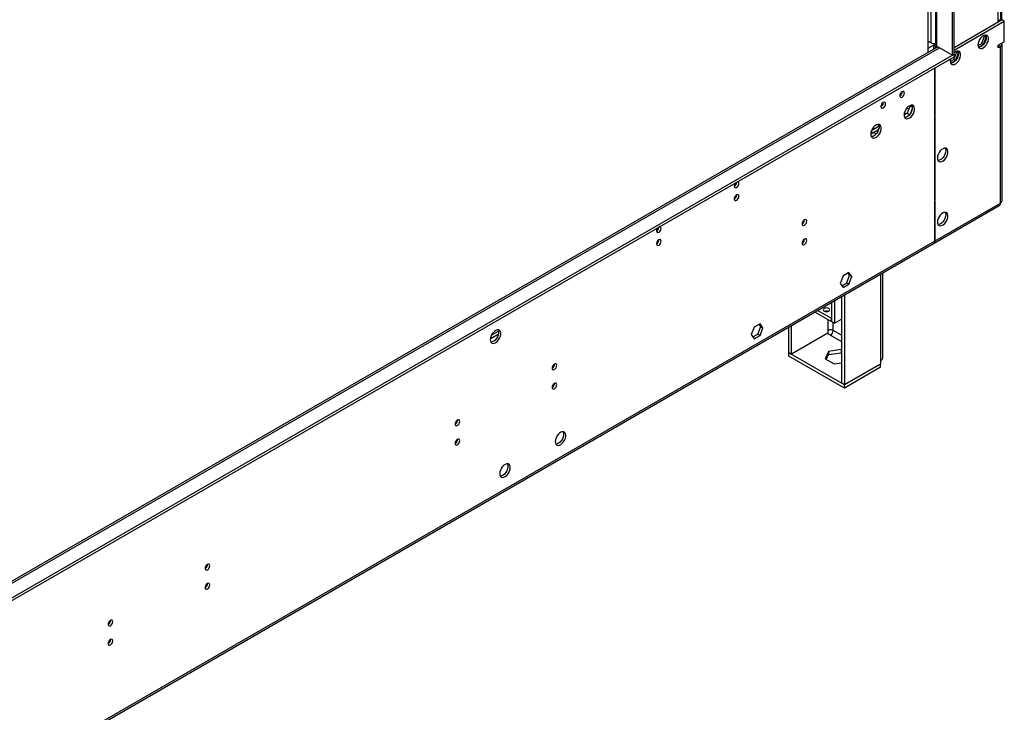
# Model space of a CAD drawing. Units: millimetres. Extents: x 2 to 4202, y -3 to 5937.
# Drawn here: x 2227 to 2854, y 648 to 1089 of the extents above; entities that cross this region are included whole.
import ezdxf

# ---------------------------------------------------------------- set-up
doc = ezdxf.new("R2010")
doc.units = ezdxf.units.MM
doc.header["$LTSCALE"] = 20

msp = doc.modelspace()

# ---------------------------------------------------------------- linework, layer by layer
at = {"color": 8, "linetype": 'Continuous', "lineweight": 25}
for p, q in [((2849.771, 1087.893), (2849.771, 1594.153)), ((2807.168, 1074.326), (2807.168, 1550.78)), ((2810.703, 1072.285), (2810.703, 1552.821)), ((2805.223, 1075.448), (2805.223, 1075.448)), ((1819.693, 498.146), (2812.471, 1071.264)), ((2790.016, 1029.725), (2791.115, 1029.091)), ((2792.893, 1032.147), (2791.641, 1032.869)), ((2682.871, 976.033), (2681.805, 975.417)), ((2633.374, 947.459), (2632.307, 946.843)), ((2809.289, 948.579), (2809.642, 948.375)), ((2774.817, 927.087), (2774.817, 871.844)), ((2741.23, 903.484), (2741.23, 903.242)), ((2741.23, 898.261), (2741.23, 891.234)), ((2744.765, 891.234), (2744.765, 896.22)), ((2750.069, 888.172), (2744.765, 891.234)), ((2531.577, 888.693), (2526.465, 885.742)), ((2742.998, 888.172), (2750.069, 884.09))]:
    msp.add_line(p, q, dxfattribs=at)
at = {"color": 7, "linetype": 'Continuous', "lineweight": 25}
for p, q in [((2851.185, 1594.969), (2851.185, 1088.914)), ((2851.892, 1595.378), (2851.892, 1088.714)), ((2820.603, 1066.57), (2820.603, 1558.944)), ((2821.663, 1067.182), (2821.663, 1559.556)), ((2805.223, 1068.264), (2805.223, 1549.657)), ((2809.824, 1552.314), (2809.824, 1073.51)), ((2852.246, 1088.918), (2821.663, 1071.263)), ((2821.663, 1069.63), (2853.66, 1088.101)), ((2849.24, 1087.587), (2849.771, 1087.893)), ((2849.24, 1087.183), (2849.24, 1087.587)), ((2850.831, 1089.118), (2850.643, 1089.009)), ((2850.831, 1089.118), (2851.712, 1088.61)), ((2853.66, 1088.101), (2852.246, 1088.918)), ((2853.66, 1075.037), (2853.66, 1088.101)), ((2839.254, 1074.028), (2841.111, 1078.816)), ((2840.315, 1073.416), (2842.154, 1078.156)), ((2840.804, 1079.193), (2840.876, 1079.151)), ((2841.111, 1078.816), (2840.837, 1079.205)), ((2841.111, 1078.816), (2842.148, 1078.217)), ((2842.145, 1078.241), (2841.369, 1079.345)), ((2811.446, 1071.856), (1817.943, 498.319)), ((2805.223, 1075.448), (2807.168, 1074.326)), ((2805.223, 1070.957), (2808.582, 1072.896)), ((2809.824, 1073.614), (2808.582, 1072.897)), ((2809.642, 1072.285), (2808.582, 1072.897)), ((2808.582, 1072.897), (2808.582, 1070.203)), ((2809.642, 1072.285), (2810.24, 1072.63)), ((2809.642, 1072.285), (2809.642, 1070.815)), ((2810.703, 1072.285), (2820.603, 1066.57)), ((2836.889, 1072.663), (2839.254, 1074.028)), ((2837.195, 1071.615), (2840.315, 1073.416)), ((2839.254, 1074.028), (2840.315, 1073.416)), ((2849.771, 1072.792), (2853.66, 1075.037)), ((2849.771, 1072.791), (2849.793, 1072.804)), ((2849.771, 1071.159), (2849.771, 1072.792)), ((2849.771, 1072.791), (2851.185, 1071.975)), ((2851.185, 1071.975), (2849.771, 1071.159)), ((2851.185, 972.357), (2851.185, 1071.975)), ((2852.21, 973.786), (2852.21, 1073.404)), ((1775.676, 463.346), (2821.663, 1067.182)), ((1775.676, 461.713), (2821.663, 1065.549)), ((2820.603, 1066.57), (2821.663, 1067.182)), ((2821.576, 1063.823), (2823.434, 1068.61)), ((2821.663, 1067.182), (2821.663, 1065.549)), ((2822.637, 1063.211), (2824.476, 1067.951)), ((2823.434, 1068.61), (2823.16, 1069)), ((2823.434, 1068.61), (2824.47, 1068.012)), ((2824.468, 1068.036), (2823.692, 1069.14)), ((2819.211, 1062.457), (2821.576, 1063.823)), ((2819.517, 1061.41), (2822.637, 1063.211)), ((2821.576, 1063.823), (2822.637, 1063.211)), ((2809.289, 1058.406), (2809.289, 1028.405)), ((2809.642, 1028.61), (2809.642, 1058.61)), ((2793.735, 1034.318), (2791.878, 1029.531)), ((2793.65, 1034.439), (2793.735, 1034.318)), ((2793.735, 1034.318), (2795.125, 1033.516)), ((2795.056, 1033.933), (2794.541, 1034.667)), ((2791.878, 1029.531), (2789.844, 1028.357)), ((2790.824, 1026.881), (2792.752, 1027.995)), ((2791.878, 1029.531), (2793.384, 1028.662)), ((2794.092, 1029.661), (2795.056, 1032.147)), ((2809.289, 1028.814), (2809.642, 1028.61)), ((2809.289, 1028.405), (2809.642, 1028.61)), ((2809.642, 1028.201), (2809.289, 1027.997)), ((2809.289, 1027.997), (2809.289, 974.217)), ((2809.642, 974.421), (2809.642, 1028.201)), ((2773.843, 1021.687), (2773.328, 1022.421)), ((2770.664, 1017.285), (2768.63, 1016.11)), ((2768.693, 1016.932), (2769.337, 1016.56)), ((2769.337, 1018.601), (2769.213, 1018.673)), ((2773.915, 1021.244), (2769.337, 1018.601)), ((2773.621, 1019.033), (2769.337, 1016.56)), ((2769.337, 1016.56), (2769.337, 1018.601)), ((2769.61, 1014.635), (2771.539, 1015.749)), ((2770.685, 1017.338), (2770.664, 1017.285)), ((2770.664, 1017.285), (2772.17, 1016.415)), ((2772.879, 1017.415), (2773.843, 1019.901)), ((2809.289, 974.625), (2809.642, 974.421)), ((2809.289, 974.217), (2809.642, 974.421)), ((2809.642, 974.013), (2809.289, 973.809)), ((2809.289, 973.809), (2809.289, 959.765)), ((2809.642, 959.969), (2809.642, 974.013)), ((2809.642, 948.375), (2851.185, 972.357)), ((2808.917, 946.773), (2850.46, 970.755)), ((2726.451, 961.59), (2726.45, 961.669)), ((2809.289, 960.173), (2809.642, 959.969)), ((2809.289, 959.765), (2809.642, 959.969)), ((2809.642, 959.561), (2809.289, 959.357)), ((2809.289, 959.357), (2809.289, 948.171)), ((2809.642, 948.375), (2809.642, 959.561)), ((1821.089, 376.512), (2808.564, 946.568)), ((1821.814, 378.114), (2809.289, 948.171)), ((2726.451, 949.342), (2726.45, 949.421)), ((2754.755, 928.161), (2751.04, 926.017)), ((2755.198, 926.335), (2754.157, 927.816)), ((2756.612, 925.518), (2754.755, 928.161)), ((2776.282, 873.885), (2776.282, 927.933)), ((2751.04, 926.017), (2749.182, 921.229)), ((2750.223, 919.748), (2753.34, 921.547)), ((2753.34, 921.547), (2755.198, 926.335)), ((2753.34, 921.547), (2754.755, 920.731)), ((2754.755, 920.731), (2756.612, 925.518)), ((2755.198, 926.335), (2756.612, 925.518)), ((2749.182, 921.229), (2751.04, 918.586)), ((2751.04, 918.586), (2754.755, 920.731)), ((2743.705, 909.126), (2743.705, 896.832)), ((2745.472, 910.147), (2745.472, 895.811)), ((2750.069, 912.8), (2750.069, 857.801)), ((2751.836, 913.82), (2751.836, 856.781)), ((2743.493, 896.954), (2733.056, 902.979)), ((2743.493, 898.996), (2734.824, 904)), ((2743.705, 899.118), (2743.493, 898.996)), ((2743.493, 898.996), (2743.493, 896.954)), ((2743.705, 897.077), (2743.493, 896.954)), ((2745.472, 895.811), (2743.705, 896.832)), ((2745.472, 895.811), (2750.069, 898.465)), ((2527.241, 888.288), (2531.663, 890.841)), ((2694.471, 893.36), (2692.613, 888.573)), ((2698.186, 895.505), (2694.471, 893.36)), ((2696.772, 888.891), (2698.629, 893.679)), ((2698.629, 893.679), (2697.588, 895.16)), ((2700.044, 892.862), (2698.186, 895.505)), ((2698.186, 888.075), (2700.044, 892.862)), ((2698.629, 893.679), (2700.044, 892.862)), ((2716.481, 877.191), (2716.481, 893.41)), ((2718.249, 876.171), (2718.249, 894.431)), ((2741.23, 891.234), (2741.23, 889.437)), ((2692.613, 888.573), (2694.471, 885.93)), ((2693.655, 887.091), (2696.772, 888.891)), ((2694.471, 885.93), (2698.186, 888.075)), ((2696.772, 888.891), (2698.186, 888.075)), ((2741.23, 889.437), (2718.249, 876.171)), ((2742.998, 888.172), (2741.018, 889.315)), ((2741.756, 877.867), (2739.619, 873.263)), ((2749.731, 879.101), (2741.756, 877.867)), ((2741.756, 877.867), (2741.756, 875.826)), ((2750.069, 878.906), (2749.731, 879.101)), ((2749.731, 879.101), (2749.731, 877.059)), ((2716.481, 877.191), (2718.249, 876.171)), ((2716.693, 877.069), (2716.481, 876.946)), ((2716.481, 874.905), (2716.481, 876.946)), ((2751.836, 856.536), (2716.481, 876.946)), ((2751.836, 854.495), (2716.481, 874.905)), ((2739.619, 873.263), (2745.457, 869.893)), ((2740.366, 872.832), (2741.756, 875.826)), ((2741.756, 875.826), (2749.731, 877.059)), ((2749.731, 877.059), (2750.069, 876.864)), ((2774.817, 871.844), (2774.817, 870.047)), ((2567.352, 869.744), (2567.351, 869.823)), ((2745.457, 869.893), (2750.069, 870.606)), ((2751.836, 856.781), (2774.817, 870.047)), ((2774.817, 869.803), (2751.836, 856.536)), ((2774.817, 867.761), (2751.836, 854.495)), ((2774.605, 869.925), (2774.817, 869.803)), ((2774.817, 867.761), (2774.817, 869.803)), ((2567.352, 857.496), (2567.351, 857.575)), ((2751.836, 856.781), (2750.069, 857.801)), ((2751.836, 854.495), (2751.836, 856.536)), ((2505.598, 834.094), (2505.597, 834.174)), ((2505.598, 821.846), (2505.597, 821.925)), ((2346.499, 742.248), (2346.498, 742.328)), ((2346.499, 730), (2346.498, 730.079)), ((2284.745, 706.599), (2284.744, 706.678)), ((2284.745, 694.351), (2284.744, 694.43))]:
    msp.add_line(p, q, dxfattribs=at)
at = {"color": 7, "linetype": 'Continuous', "lineweight": 25, "flags": 128}
for points in [[(2836.866, 1073.099), (2836.991, 1072.125), (2837.355, 1071.366), (2837.932, 1070.88), (2838.68, 1070.702), (2839.541, 1070.846), (2840.454, 1071.301), (2841.35, 1072.033), (2842.162, 1072.988), (2842.83, 1074.094), (2843.306, 1075.271), (2843.552, 1076.431), (2843.552, 1077.487), (2843.306, 1078.362), (2842.83, 1078.99), (2842.162, 1079.325), (2841.35, 1079.342), (2840.454, 1079.04), (2839.541, 1078.441), (2838.68, 1077.59), (2837.932, 1076.549), (2837.355, 1075.397), (2836.991, 1074.217), (2836.866, 1073.099)], [(2841.785, 1079.373), (2842.045, 1078.768), (2842.169, 1077.793)], [(2842.169, 1077.793), (2842.045, 1076.675), (2841.68, 1075.496), (2841.103, 1074.343), (2840.356, 1073.303), (2839.494, 1072.452), (2838.581, 1071.853), (2837.686, 1071.551), (2837.251, 1071.519)], [(2819.188, 1062.894), (2819.313, 1061.919), (2819.677, 1061.161), (2820.255, 1060.675), (2821.002, 1060.497), (2821.864, 1060.641), (2822.776, 1061.096), (2823.672, 1061.828), (2824.484, 1062.782), (2825.153, 1063.889), (2825.628, 1065.066), (2825.875, 1066.226), (2825.875, 1067.282), (2825.628, 1068.157), (2825.153, 1068.785), (2824.484, 1069.12), (2823.672, 1069.137), (2822.776, 1068.835), (2821.864, 1068.236), (2821.663, 1068.065)], [(2824.492, 1067.588), (2824.367, 1066.47), (2824.003, 1065.291), (2823.425, 1064.138), (2822.678, 1063.098), (2821.816, 1062.246), (2820.904, 1061.647), (2820.008, 1061.345), (2819.573, 1061.314)], [(2824.107, 1069.168), (2824.367, 1068.563), (2824.492, 1067.588)], [(2819.361, 1064.22), (2819.313, 1064.012), (2819.188, 1062.894)], [(2787.121, 1040.707), (2787.234, 1040.117), (2787.556, 1039.746), (2788.038, 1039.652), (2788.606, 1039.85), (2789.174, 1040.309), (2789.656, 1040.958), (2789.978, 1041.7), (2790.091, 1042.422), (2789.978, 1043.013), (2789.656, 1043.383), (2789.174, 1043.477), (2788.606, 1043.279), (2788.038, 1042.821), (2787.556, 1042.171), (2787.234, 1041.429), (2787.121, 1040.707)], [(2775.1, 1033.768), (2775.213, 1033.177), (2775.535, 1032.807), (2776.017, 1032.713), (2776.585, 1032.911), (2777.153, 1033.369), (2777.635, 1034.019), (2777.957, 1034.761), (2778.07, 1035.482), (2777.957, 1036.073), (2777.635, 1036.444), (2777.153, 1036.537), (2776.585, 1036.34), (2776.017, 1035.881), (2775.535, 1035.232), (2775.213, 1034.489), (2775.1, 1033.768)], [(2789.843, 1028.398), (2789.968, 1027.423), (2790.332, 1026.665), (2790.91, 1026.179), (2791.657, 1026.001), (2792.519, 1026.145), (2793.431, 1026.6), (2794.327, 1027.332), (2795.139, 1028.286), (2795.808, 1029.393), (2796.283, 1030.57), (2796.53, 1031.73), (2796.53, 1032.786), (2796.283, 1033.661), (2795.808, 1034.289), (2795.139, 1034.624), (2794.327, 1034.641), (2793.431, 1034.339), (2792.519, 1033.74), (2791.657, 1032.889), (2790.91, 1031.848), (2790.332, 1030.695), (2789.968, 1029.516), (2789.843, 1028.398)], [(2794.762, 1034.672), (2794.869, 1034.477), (2795.115, 1033.602), (2795.115, 1032.546), (2794.869, 1031.386), (2794.393, 1030.21), (2793.725, 1029.103), (2792.913, 1028.148), (2792.017, 1027.416), (2791.105, 1026.961), (2790.243, 1026.817), (2790.228, 1026.818)], [(2768.63, 1016.152), (2768.755, 1015.177), (2769.119, 1014.419), (2769.696, 1013.933), (2770.444, 1013.755), (2771.306, 1013.899), (2772.218, 1014.354), (2773.114, 1015.085), (2773.926, 1016.04), (2774.594, 1017.147), (2775.07, 1018.324), (2775.316, 1019.484), (2775.316, 1020.54), (2775.07, 1021.414), (2774.594, 1022.043), (2773.926, 1022.378), (2773.114, 1022.395), (2772.218, 1022.093), (2771.306, 1021.494), (2770.444, 1020.642), (2769.696, 1019.602), (2769.119, 1018.449), (2768.755, 1017.27), (2768.63, 1016.152)], [(2773.549, 1022.426), (2773.655, 1022.231), (2773.902, 1021.356), (2773.902, 1020.3), (2773.655, 1019.14), (2773.18, 1017.963), (2772.512, 1016.857), (2771.7, 1015.902), (2770.804, 1015.17), (2769.891, 1014.715), (2769.03, 1014.571), (2769.015, 1014.572)], [(2811.057, 1001.042), (2811.181, 1000.067), (2811.546, 999.309), (2812.123, 998.823), (2812.87, 998.645), (2813.732, 998.789), (2814.645, 999.244), (2815.54, 999.975), (2816.352, 1000.93), (2817.021, 1002.037), (2817.496, 1003.214), (2817.743, 1004.374), (2817.743, 1005.43), (2817.496, 1006.304), (2817.021, 1006.933), (2816.352, 1007.268), (2815.54, 1007.285), (2814.645, 1006.983), (2813.732, 1006.384), (2812.87, 1005.532), (2812.123, 1004.492), (2811.546, 1003.339), (2811.181, 1002.16), (2811.057, 1001.042)], [(2816.36, 1005.736), (2816.235, 1004.618), (2815.871, 1003.439), (2815.294, 1002.286), (2814.546, 1001.245), (2813.685, 1000.394), (2812.772, 999.795), (2811.876, 999.493), (2811.441, 999.462)], [(2815.975, 1007.316), (2816.235, 1006.711), (2816.36, 1005.736)], [(2681.762, 983.151), (2681.875, 982.56), (2682.197, 982.19), (2682.679, 982.096), (2683.247, 982.294), (2683.815, 982.752), (2684.297, 983.402), (2684.619, 984.144), (2684.732, 984.866), (2684.619, 985.457), (2684.297, 985.827), (2683.815, 985.921), (2683.695, 985.902)], [(2681.762, 974.986), (2681.875, 974.395), (2682.197, 974.024), (2682.679, 973.931), (2683.247, 974.128), (2683.815, 974.587), (2684.297, 975.237), (2684.619, 975.979), (2684.732, 976.7), (2684.619, 977.291), (2684.297, 977.662), (2683.815, 977.755), (2683.247, 977.558), (2682.679, 977.099), (2682.197, 976.449), (2681.875, 975.707), (2681.762, 974.986)], [(2850.46, 970.755), (2850.46, 970.755), (2850.768, 971.01), (2850.997, 971.372), (2851.137, 971.827), (2851.185, 972.357)], [(2811.057, 960.215), (2811.181, 959.24), (2811.546, 958.482), (2812.123, 957.996), (2812.87, 957.818), (2813.732, 957.962), (2814.645, 958.417), (2815.54, 959.148), (2816.352, 960.103), (2817.021, 961.21), (2817.496, 962.387), (2817.743, 963.546), (2817.743, 964.603), (2817.496, 965.477), (2817.021, 966.105), (2816.352, 966.441), (2815.54, 966.458), (2814.645, 966.156), (2813.732, 965.557), (2812.87, 964.705), (2812.123, 963.665), (2811.546, 962.512), (2811.181, 961.333), (2811.057, 960.215)], [(2815.975, 966.489), (2816.235, 965.884), (2816.36, 964.909)], [(2724.896, 959.059), (2725.009, 958.468), (2725.331, 958.098), (2725.812, 958.004), (2726.381, 958.202), (2726.949, 958.66), (2727.431, 959.31), (2727.753, 960.052), (2727.866, 960.774), (2727.753, 961.365), (2727.431, 961.735), (2726.949, 961.829), (2726.381, 961.631), (2725.812, 961.173), (2725.331, 960.523), (2725.009, 959.781), (2724.896, 959.059)], [(2816.36, 964.909), (2816.235, 963.791), (2815.871, 962.612), (2815.294, 961.459), (2814.546, 960.418), (2813.685, 959.567), (2812.772, 958.968), (2811.876, 958.666), (2811.441, 958.635)], [(2632.265, 954.577), (2632.378, 953.986), (2632.7, 953.616), (2633.181, 953.522), (2633.75, 953.719), (2634.318, 954.178), (2634.8, 954.828), (2635.122, 955.57), (2635.235, 956.291), (2635.122, 956.882), (2634.8, 957.253), (2634.318, 957.346), (2634.198, 957.328)], [(2632.265, 946.412), (2632.378, 945.821), (2632.7, 945.45), (2633.181, 945.357), (2633.75, 945.554), (2634.318, 946.013), (2634.8, 946.662), (2635.122, 947.405), (2635.235, 948.126), (2635.122, 948.717), (2634.8, 949.087), (2634.318, 949.181), (2633.75, 948.984), (2633.181, 948.525), (2632.7, 947.875), (2632.378, 947.133), (2632.265, 946.412)], [(2724.896, 946.811), (2725.009, 946.22), (2725.331, 945.85), (2725.812, 945.756), (2726.381, 945.954), (2726.949, 946.412), (2727.431, 947.062), (2727.753, 947.804), (2727.866, 948.526), (2727.753, 949.117), (2727.431, 949.487), (2726.949, 949.581), (2726.381, 949.383), (2725.812, 948.925), (2725.331, 948.275), (2725.009, 947.533), (2724.896, 946.811)], [(2809.289, 948.171), (2809.241, 947.641), (2809.1, 947.186), (2808.872, 946.824), (2808.564, 946.569), (2808.564, 946.568)], [(2742.008, 905.241), (2741.326, 905.504), (2740.523, 905.596), (2739.719, 905.504), (2739.038, 905.241), (2738.583, 904.848), (2738.423, 904.384), (2738.583, 903.92), (2739.038, 903.527), (2739.719, 903.264), (2740.523, 903.172), (2741.326, 903.264), (2742.008, 903.527), (2742.463, 903.92), (2742.623, 904.384), (2742.463, 904.848), (2742.008, 905.241)], [(2526.446, 885.324), (2526.571, 884.349), (2526.935, 883.591), (2527.512, 883.105), (2528.26, 882.927), (2529.122, 883.071), (2530.034, 883.526), (2530.93, 884.257), (2531.742, 885.212), (2532.41, 886.319), (2532.886, 887.496), (2533.132, 888.656), (2533.132, 889.712), (2532.886, 890.586), (2532.41, 891.215), (2531.742, 891.55), (2530.93, 891.567), (2530.034, 891.265), (2529.122, 890.666), (2528.26, 889.814), (2527.512, 888.774), (2526.935, 887.621), (2526.571, 886.442), (2526.446, 885.324)], [(2531.365, 891.598), (2531.471, 891.403), (2531.718, 890.528), (2531.718, 889.472), (2531.471, 888.312), (2530.996, 887.136), (2530.328, 886.029), (2529.516, 885.074), (2528.62, 884.342), (2527.707, 883.887), (2526.845, 883.743), (2526.831, 883.744)], [(2565.797, 867.213), (2565.91, 866.622), (2566.232, 866.252), (2566.713, 866.158), (2567.282, 866.356), (2567.85, 866.814), (2568.332, 867.464), (2568.653, 868.206), (2568.766, 868.928), (2568.653, 869.519), (2568.332, 869.889), (2567.85, 869.983), (2567.282, 869.785), (2566.713, 869.327), (2566.232, 868.677), (2565.91, 867.935), (2565.797, 867.213)], [(2565.797, 854.965), (2565.91, 854.374), (2566.232, 854.004), (2566.713, 853.91), (2567.282, 854.108), (2567.85, 854.566), (2568.332, 855.216), (2568.653, 855.958), (2568.766, 856.68), (2568.653, 857.271), (2568.332, 857.641), (2567.85, 857.735), (2567.282, 857.537), (2566.713, 857.079), (2566.232, 856.429), (2565.91, 855.687), (2565.797, 854.965)], [(2504.043, 831.564), (2504.156, 830.973), (2504.478, 830.602), (2504.959, 830.508), (2505.528, 830.706), (2506.096, 831.165), (2506.578, 831.814), (2506.899, 832.557), (2507.013, 833.278), (2506.899, 833.869), (2506.578, 834.239), (2506.096, 834.333), (2505.528, 834.135), (2504.959, 833.677), (2504.478, 833.027), (2504.156, 832.285), (2504.043, 831.564)], [(2504.043, 819.315), (2504.156, 818.724), (2504.478, 818.354), (2504.959, 818.26), (2505.528, 818.458), (2506.096, 818.916), (2506.578, 819.566), (2506.899, 820.308), (2507.013, 821.03), (2506.899, 821.621), (2506.578, 821.991), (2506.096, 822.085), (2505.528, 821.887), (2504.959, 821.429), (2504.478, 820.779), (2504.156, 820.037), (2504.043, 819.315)], [(2567.812, 820.446), (2567.936, 819.471), (2568.301, 818.713), (2568.878, 818.227), (2569.625, 818.049), (2570.487, 818.193), (2571.4, 818.648), (2572.295, 819.379), (2573.108, 820.334), (2573.776, 821.441), (2574.251, 822.618), (2574.498, 823.778), (2574.498, 824.834), (2574.251, 825.708), (2573.776, 826.337), (2573.108, 826.672), (2572.295, 826.689), (2571.4, 826.387), (2570.487, 825.788), (2569.625, 824.936), (2568.878, 823.896), (2568.301, 822.743), (2567.936, 821.564), (2567.812, 820.446)], [(2572.731, 826.72), (2572.837, 826.525), (2573.084, 825.65), (2573.084, 824.594), (2572.837, 823.434), (2572.362, 822.258), (2571.693, 821.151), (2570.881, 820.196), (2569.986, 819.464), (2569.073, 819.009), (2568.211, 818.865), (2568.196, 818.866)], [(2532.457, 800.036), (2532.581, 799.061), (2532.946, 798.303), (2533.523, 797.816), (2534.27, 797.639), (2535.132, 797.783), (2536.045, 798.237), (2536.94, 798.969), (2537.752, 799.924), (2538.421, 801.031), (2538.896, 802.208), (2539.143, 803.367), (2539.143, 804.424), (2538.896, 805.298), (2538.421, 805.926), (2537.752, 806.261), (2536.94, 806.278), (2536.045, 805.976), (2535.132, 805.377), (2534.27, 804.526), (2533.523, 803.486), (2532.946, 802.333), (2532.581, 801.154), (2532.457, 800.036)], [(2537.375, 806.31), (2537.482, 806.115), (2537.729, 805.24), (2537.729, 804.184), (2537.482, 803.024), (2537.007, 801.847), (2536.338, 800.74), (2535.526, 799.786), (2534.63, 799.054), (2533.718, 798.599), (2532.856, 798.455), (2532.841, 798.456)], [(2344.944, 739.718), (2345.057, 739.127), (2345.379, 738.756), (2345.86, 738.663), (2346.429, 738.86), (2346.997, 739.319), (2347.479, 739.968), (2347.8, 740.711), (2347.913, 741.432), (2347.8, 742.023), (2347.479, 742.393), (2346.997, 742.487), (2346.429, 742.29), (2345.86, 741.831), (2345.379, 741.181), (2345.057, 740.439), (2344.944, 739.718)], [(2344.944, 727.469), (2345.057, 726.879), (2345.379, 726.508), (2345.86, 726.414), (2346.429, 726.612), (2346.997, 727.071), (2347.479, 727.72), (2347.8, 728.463), (2347.913, 729.184), (2347.8, 729.775), (2347.479, 730.145), (2346.997, 730.239), (2346.429, 730.041), (2345.86, 729.583), (2345.379, 728.933), (2345.057, 728.191), (2344.944, 727.469)], [(2283.19, 704.068), (2283.303, 703.477), (2283.625, 703.106), (2284.106, 703.013), (2284.675, 703.21), (2285.243, 703.669), (2285.725, 704.319), (2286.046, 705.061), (2286.16, 705.782), (2286.046, 706.373), (2285.725, 706.744), (2285.243, 706.837), (2284.675, 706.64), (2284.106, 706.181), (2283.625, 705.531), (2283.303, 704.789), (2283.19, 704.068)], [(2283.19, 691.82), (2283.303, 691.229), (2283.625, 690.858), (2284.106, 690.765), (2284.675, 690.962), (2285.243, 691.421), (2285.725, 692.071), (2286.046, 692.813), (2286.16, 693.534), (2286.046, 694.125), (2285.725, 694.496), (2285.243, 694.589), (2284.675, 694.392), (2284.106, 693.933), (2283.625, 693.283), (2283.303, 692.541), (2283.19, 691.82)]]:
    msp.add_lwpolyline(points, dxfattribs=at)
at = {"color": 7, "linetype": 'Continuous', "lineweight": 25}
for centre, radius, start, end in [((2849.148, 1089.267), 1.508, 294.362905, 354.317467), ((2808.59, 1077.096), 3.114, 242.828751, 293.365534), ((2811.326, 1073.659), 1.509, 185.701119, 245.618509), ((2850.66, 1073.394), 1.513, 290.318968, 27.076164), ((2785.64, 1043.277), 3.035, 299.242293, 0.763993), ((2773.619, 1036.338), 3.036, 299.242493, 0.761998), ((2685.065, 982.975), 3.307, 133.242042, 176.951376), ((2680.221, 985.758), 3.097, 299.866067, 358.593469), ((2680.28, 977.556), 3.036, 299.247383, 0.757107), ((2850.459, 973.96), 1.76, 294.37005, 354.313042), ((2723.414, 961.629), 3.036, 299.244938, 0.759552), ((2723.326, 961.684), 3.127, 300.172262, 358.287274), ((2635.567, 954.401), 3.307, 133.242042, 176.951376), ((2630.724, 957.184), 3.097, 299.865993, 358.593543), ((2630.784, 948.981), 3.035, 299.237533, 0.767855), ((2723.414, 949.381), 3.036, 299.244938, 0.759552), ((2723.326, 949.435), 3.127, 300.172262, 358.287274), ((2807.998, 948.172), 1.657, 296.288694, 7.039265), ((2740.523, 900.172), 3.387, 70.455102, 109.544898), ((2742.998, 887.822), 3.842, 62.608545, 117.391455), ((2740.927, 891.408), 3.842, 302.604491, 357.394721), ((2773.779, 874.135), 2.515, 294.376503, 354.302648), ((2564.315, 869.783), 3.036, 299.24484, 0.760549), ((2564.227, 869.838), 3.127, 300.1722, 358.288233), ((2564.315, 857.535), 3.036, 299.24484, 0.760549), ((2564.227, 857.589), 3.127, 300.1722, 358.288233), ((2502.561, 834.133), 3.036, 299.24484, 0.760549), ((2502.473, 834.188), 3.127, 300.1722, 358.288233), ((2502.561, 821.885), 3.036, 299.24484, 0.760549), ((2502.473, 821.94), 3.127, 300.1722, 358.288233), ((2343.462, 742.287), 3.036, 299.24484, 0.760549), ((2343.374, 742.342), 3.127, 300.171013, 358.28942), ((2343.462, 730.039), 3.036, 299.24484, 0.760549), ((2343.374, 730.094), 3.127, 300.171013, 358.28942), ((2281.709, 706.637), 3.035, 299.239961, 0.765427), ((2281.62, 706.692), 3.127, 300.172194, 358.287791), ((2281.709, 694.389), 3.035, 299.239961, 0.765427), ((2281.62, 694.444), 3.127, 300.172194, 358.287791)]:
    msp.add_arc(centre, radius, start, end, dxfattribs=at)

doc.saveas('drawing.dxf')
